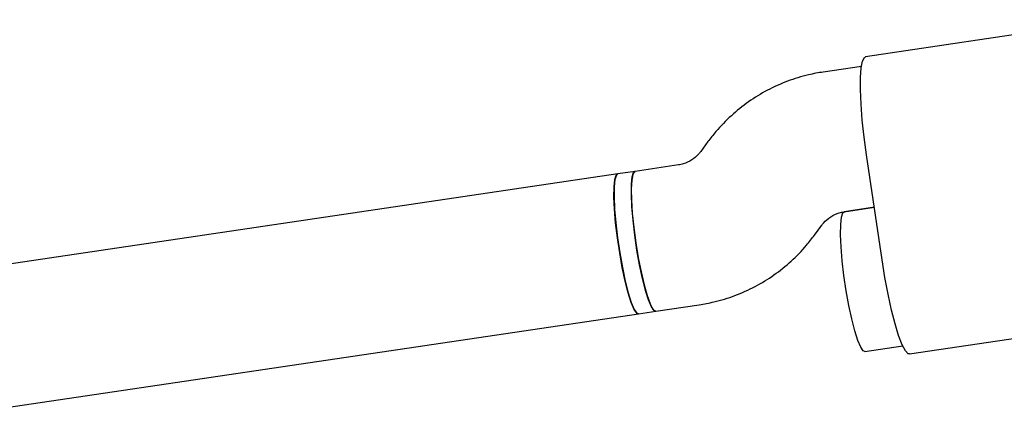
# Model space of a CAD drawing. Units: millimetres. Extents: x -5069 to 4839, y -3372 to 6638.
# Drawn here: x -224 to -112, y 2892 to 2936 of the extents above; entities that cross this region are included whole.
import ezdxf

# ---------------------------------------------------------------- set-up
doc = ezdxf.new("R2010")
doc.units = ezdxf.units.MM
doc.layers.add('Toestel 2D', color=7, linetype='Continuous', lineweight=20)

# ---------------------------------------------------------------- blocks, each defined once
blk = doc.blocks.new('BG-9401-RB')
at = {"layer": 'Toestel 2D', "linetype": 'Continuous', "lineweight": 25}
for p, q in [((-99.64, 2935.55), (-128, 2931.35)), ((-128.47, 2930.27), (-132.78, 2929.63)), ((-145.85, 2921.75), (-146.66, 2920.65)), ((-126.11, 2908.38), (-127.87, 2920.25)), ((-149.19, 2919.12), (-154.11, 2918.38)), ((-156.07, 2918.09), (-402.39, 2881.6)), ((-154.11, 2918.38), (-156.07, 2918.09)), ((-130.43, 2913.81), (-126.99, 2914.32)), ((-126.99, 2914.32), (-130.4, 2913.81)), ((-133.77, 2911.17), (-132.96, 2912.28)), ((-151.77, 2902.56), (-146.84, 2903.29)), ((-384.67, 2868.05), (-153.73, 2902.27)), ((-153.73, 2902.27), (-151.77, 2902.56)), ((-123.01, 2897.72), (-94.66, 2901.92)), ((-128.06, 2897.98), (-123.78, 2898.62))]:
    blk.add_line(p, q, dxfattribs=at)
at = {"layer": 'Toestel 2D', "linetype": 'Continuous', "lineweight": 25, "flags": 128}
for points in [[(-127.87, 2920.25), (-128.14, 2922.25), (-128.36, 2924.2), (-128.5, 2926.01), (-128.57, 2927.64), (-128.57, 2929.02), (-128.49, 2930.11), (-128.34, 2930.88), (-128.13, 2931.29), (-128, 2931.35)], [(-153.73, 2902.27), (-153.92, 2902.35), (-154.22, 2902.77), (-154.54, 2903.54), (-154.88, 2904.62), (-155.23, 2905.96), (-155.56, 2907.5), (-155.85, 2909.17), (-156.11, 2910.88), (-156.31, 2912.56), (-156.44, 2914.12), (-156.5, 2915.51), (-156.48, 2916.64), (-156.39, 2917.47), (-156.24, 2917.96), (-156.08, 2918.09)], [(-156.07, 2918.09), (-156.23, 2917.96), (-156.39, 2917.47), (-156.48, 2916.64), (-156.49, 2915.51), (-156.43, 2914.12), (-156.3, 2912.55), (-156.11, 2910.88)], [(-154.11, 2918.38), (-154.17, 2918.36), (-154.36, 2918.05), (-154.49, 2917.39), (-154.54, 2916.4), (-154.51, 2915.13), (-154.42, 2913.65), (-154.25, 2912.02), (-154.03, 2910.31)], [(-151.77, 2902.56), (-151.96, 2902.64), (-152.25, 2903.06), (-152.58, 2903.83), (-152.92, 2904.91), (-153.27, 2906.25), (-153.59, 2907.79), (-153.89, 2909.46), (-154.15, 2911.17), (-154.34, 2912.85), (-154.47, 2914.41), (-154.53, 2915.8), (-154.52, 2916.93), (-154.43, 2917.76), (-154.27, 2918.25), (-154.11, 2918.38)], [(-128.06, 2897.98), (-128.25, 2898.06), (-128.54, 2898.49), (-128.87, 2899.26), (-129.21, 2900.34), (-129.56, 2901.68), (-129.88, 2903.22), (-130.18, 2904.88), (-130.44, 2906.59), (-130.63, 2908.27), (-130.76, 2909.84), (-130.82, 2911.22), (-130.81, 2912.36), (-130.72, 2913.19), (-130.56, 2913.68), (-130.4, 2913.81)], [(-156.11, 2910.88), (-155.85, 2909.16), (-155.55, 2907.5), (-155.22, 2905.96), (-154.88, 2904.62), (-154.54, 2903.54), (-154.21, 2902.77), (-153.92, 2902.35), (-153.73, 2902.27)], [(-154.03, 2910.31), (-153.75, 2908.61), (-153.43, 2907), (-153.09, 2905.55), (-152.75, 2904.34), (-152.41, 2903.4), (-152.1, 2902.8), (-151.83, 2902.56), (-151.77, 2902.56)], [(-123.01, 2897.72), (-123.16, 2897.75), (-123.48, 2898.08), (-123.85, 2898.76), (-124.24, 2899.79), (-124.64, 2901.11), (-125.04, 2902.69), (-125.43, 2904.47), (-125.79, 2906.39), (-126.11, 2908.38)]]:
    blk.add_lwpolyline(points, dxfattribs=at)
at = {"layer": 'Toestel 2D', "linetype": 'Continuous', "lineweight": 25}
for points, knots in [([(-132.78, 2929.63), (-133.34, 2929.54), (-134.72, 2929.3), (-136.85, 2928.63), (-139.14, 2927.61), (-141.28, 2926.3), (-143.23, 2924.73), (-144.75, 2923.18), (-145.56, 2922.13), (-145.85, 2921.75)], [0, 0, 0, 0, 0.10846, 0.268039, 0.427658, 0.58728, 0.746925, 0.90661, 1, 1, 1, 1]), ([(-146.66, 2920.65), (-146.73, 2920.56), (-147.02, 2920.18), (-147.67, 2919.64), (-148.48, 2919.25), (-149.01, 2919.15), (-149.19, 2919.12)], [0, 0, 0, 0, 0.1079852, 0.4602493, 0.8179863, 1, 1, 1, 1]), ([(-132.96, 2912.28), (-132.89, 2912.36), (-132.6, 2912.74), (-131.95, 2913.28), (-131.14, 2913.67), (-130.61, 2913.77), (-130.43, 2913.81)], [0, 0, 0, 0, 0.107985, 0.460249, 0.817986, 1, 1, 1, 1]), ([(-146.84, 2903.29), (-146.28, 2903.39), (-144.9, 2903.63), (-142.77, 2904.29), (-140.48, 2905.32), (-138.34, 2906.62), (-136.39, 2908.19), (-134.87, 2909.74), (-134.06, 2910.79), (-133.77, 2911.17)], [0, 0, 0, 0, 0.10846, 0.268039, 0.427658, 0.58728, 0.746925, 0.90661, 1, 1, 1, 1])]:
    blk.add_open_spline(points, degree=3, knots=knots, dxfattribs=at)

msp = doc.modelspace()

# ---------------------------------------------------------------- block references
msp.add_blockref('BG-9401-RB', (0, 0))

doc.saveas('drawing.dxf')
